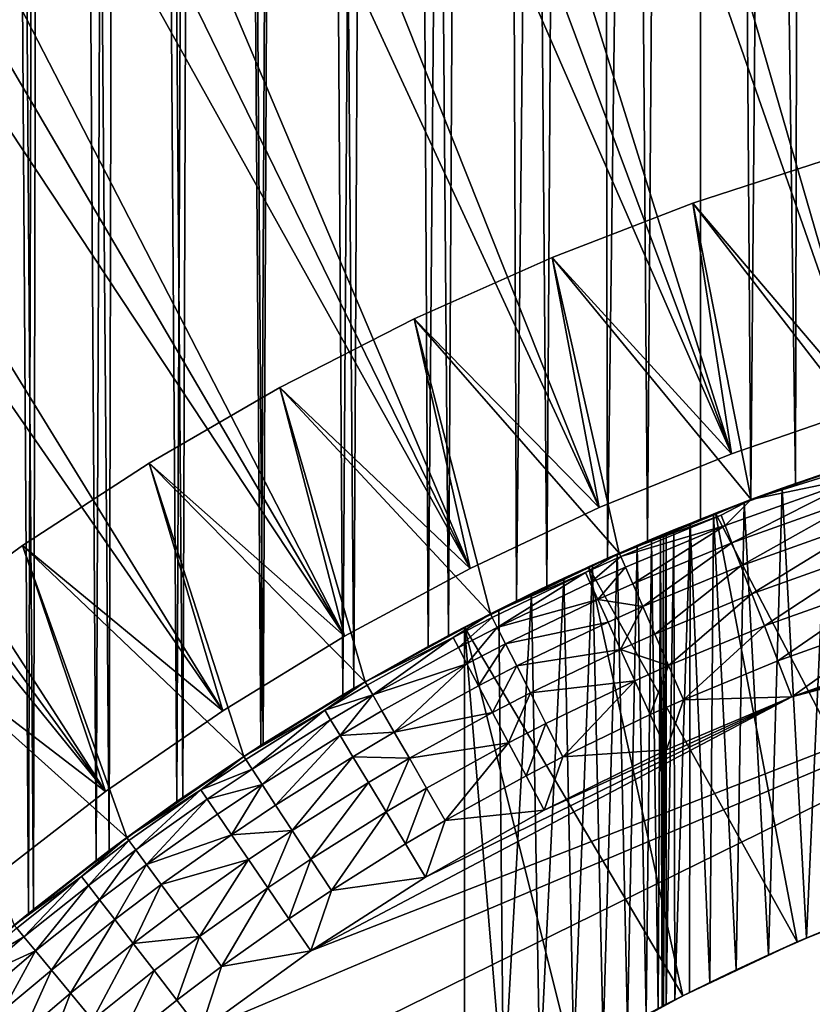
# Model space of a CAD drawing. Extents: x -44 to 64, y -3 to 903.
# Drawn here: x -8 to -4, y 863 to 868 of the extents above; entities that cross this region are included whole.
import ezdxf

# ---------------------------------------------------------------- set-up
doc = ezdxf.new("R2010")
doc.units = 0
doc.header["$MEASUREMENT"] = 0

msp = doc.modelspace()

# ---------------------------------------------------------------- linework, layer by layer
for points in [[(-8.443279, 901, 5.358268), (-8.512446, 862.825378, 5.24769), (-8.167538, 863.113892, 5.769864)], [(-8.443279, 901, -5.358268), (-8.192919, 863.093384, -5.733767), (-8.504864, 862.83197, -5.25997)], [(-8.09017, 901, 5.877852), (-8.443279, 901, 5.358268), (-8.167538, 863.113892, 5.769864)], [(-8.443279, 901, -5.358268), (-8.09017, 901, -5.877852), (-8.192919, 863.093384, -5.733767)], [(-8.09017, 901, -5.877852), (-7.853492, 863.35968, -6.190529), (-8.192919, 863.093384, -5.733767)], [(-8.09017, 901, 5.877852), (-8.167538, 863.113892, 5.769864), (-7.787151, 863.409607, 6.273776)], [(-7.705132, 901, 6.37424), (-8.09017, 901, 5.877852), (-7.787151, 863.409607, 6.273776)], [(-8.09017, 901, -5.877852), (-7.705132, 901, -6.37424), (-7.853492, 863.35968, -6.190529)], [(-7.705132, 901, -6.37424), (-7.446853, 863.655701, -6.674157), (-7.853492, 863.35968, -6.190529)], [(-7.705132, 901, 6.37424), (-7.787151, 863.409607, 6.273776), (-7.41744, 863.676208, 6.706831)], [(-7.289686, 901, 6.845471), (-7.705132, 901, 6.37424), (-7.41744, 863.676208, 6.706831)], [(-7.705132, 901, -6.37424), (-7.289686, 901, -6.845471), (-7.446853, 863.655701, -6.674157)], [(-7.289686, 901, -6.845471), (-7.013371, 863.945923, -7.128298), (-7.446853, 863.655701, -6.674157)], [(-7.289686, 901, 6.845471), (-7.41744, 863.676208, 6.706831), (-7.025083, 863.938354, 7.116755)], [(-6.845471, 901, 7.289686), (-7.289686, 901, 6.845471), (-7.025083, 863.938354, 7.116755)], [(-7.289686, 901, -6.845471), (-6.845471, 901, -7.289686), (-7.013371, 863.945923, -7.128298)], [(-6.845471, 901, 7.289686), (-7.025083, 863.938354, 7.116755), (-6.612556, 864.192566, 7.501606)], [(-6.845471, 901, -7.289686), (-6.556831, 864.225342, -7.550362), (-7.013371, 863.945923, -7.128298)], [(-6.37424, 901, 7.705132), (-6.845471, 901, 7.289686), (-6.612556, 864.192566, 7.501606)], [(-6.845471, 901, -7.289686), (-6.37424, 901, -7.705132), (-6.556831, 864.225342, -7.550362)], [(-6.37424, 901, 7.705132), (-6.612556, 864.192566, 7.501606), (-6.18277, 864.435608, 7.859603)], [(-6.37424, 901, -7.705132), (-6.080347, 864.490417, -7.939105), (-6.556831, 864.225342, -7.550362)], [(-5.877852, 901, 8.09017), (-6.37424, 901, 7.705132), (-6.18277, 864.435608, 7.859603)], [(-6.37424, 901, -7.705132), (-5.877852, 901, -8.09017), (-6.080347, 864.490417, -7.939105)], [(-5.877852, 901, 8.09017), (-6.18277, 864.435608, 7.859603), (-5.738144, 864.665039, 8.189854)], [(-5.877852, 901, -8.09017), (-5.586949, 864.73822, -8.293733), (-6.080347, 864.490417, -7.939105)], [(-5.358268, 901, 8.443279), (-5.877852, 901, 8.09017), (-5.738144, 864.665039, 8.189854)], [(-5.877852, 901, -8.09017), (-5.358268, 901, -8.443279), (-5.586949, 864.73822, -8.293733)], [(-5.358268, 901, 8.443279), (-5.738144, 864.665039, 8.189854), (-5.280846, 864.879089, 8.491918)], [(-5.358268, 901, -8.443279), (-5.079297, 864.966675, -8.613985), (-5.586949, 864.73822, -8.293733)], [(-4.817537, 901, 8.763067), (-5.358268, 901, 8.443279), (-5.280846, 864.879089, 8.491918)], [(-5.358268, 901, -8.443279), (-4.817537, 901, -8.763067), (-5.079297, 864.966675, -8.613985)], [(-4.817537, 901, 8.763067), (-5.280846, 864.879089, 8.491918), (-4.812851, 865.076294, 8.765641)], [(-4.817537, 901, -8.763067), (-4.559651, 865.174133, -8.899977), (-5.079297, 864.966675, -8.613985)], [(-4.817537, 901, 8.763067), (-4.812851, 865.076294, 8.765641), (-4.335861, 865.255615, 9.011122)], [(-4.257793, 901, 9.04827), (-4.817537, 901, 8.763067), (-4.335861, 865.255615, 9.011122)], [(-4.817537, 901, -8.763067), (-4.257793, 901, -9.04827), (-4.559651, 865.174133, -8.899977)], [(-4.257793, 901, -9.04827), (-4.02995, 865.359619, -9.152021), (-4.559651, 865.174133, -8.899977)], [(-4.257793, 901, 9.04827), (-4.335861, 865.255615, 9.011122), (-3.851419, 865.416382, 9.228574)], [(-3.681246, 901, 9.297765), (-4.257793, 901, 9.04827), (-3.851419, 865.416382, 9.228574)], [(-4.257793, 901, -9.04827), (-3.681246, 901, -9.297765), (-4.02995, 865.359619, -9.152021)], [(-1.882323, 866.115601, -68.199997), (-4.244723, 887.741638, -68.199997), (-5.415671, 887.578491, -68.199997)], [(-2.589627, 865.994446, -68.199997), (-5.415671, 887.578491, -68.199997), (-6.580439, 887.375854, -68.199997)], [(-2.589627, 865.994446, -68.199997), (-1.882323, 866.115601, -68.199997), (-5.415671, 887.578491, -68.199997)], [(-2.589627, 865.994446, -68.199997), (-6.580439, 887.375854, -68.199997), (-7.737699, 887.133972, -68.199997)], [(-3.289336, 865.835205, -68.199997), (-7.737699, 887.133972, -68.199997), (-8.88613, 886.853149, -68.199997)], [(-3.289336, 865.835205, -68.199997), (-2.589627, 865.994446, -68.199997), (-7.737699, 887.133972, -68.199997)], [(-3.289336, 865.835205, -68.199997), (-8.88613, 886.853149, -68.199997), (-10.024423, 886.533752, -68.199997)], [(-3.979396, 865.638306, -68.199997), (-10.024423, 886.533752, -68.199997), (-11.151276, 886.176025, -68.199997)], [(-3.979396, 865.638306, -68.199997), (-3.289336, 865.835205, -68.199997), (-10.024423, 886.533752, -68.199997)], [(-4.657784, 865.404358, -68.199997), (-11.151276, 886.176025, -68.199997), (-12.265407, 885.780457, -68.199997)], [(-4.657784, 865.404358, -68.199997), (-3.979396, 865.638306, -68.199997), (-11.151276, 886.176025, -68.199997)], [(-4.657784, 865.404358, -68.199997), (-12.265407, 885.780457, -68.199997), (-13.365541, 885.347534, -68.199997)], [(-13.365541, 885.347534, -72.199997), (-12.265407, 885.780457, -72.199997), (34.808388, 856.657349, -72.199997)], [(-12.265407, 885.780457, -72.199997), (18.41428, 882.764343, -72.199997), (34.808388, 856.657349, -72.199997)], [(-15.518823, 884.371399, -72.199997), (-13.365541, 885.347534, -72.199997), (34.808388, 856.657349, -72.199997)], [(-5.322511, 865.133972, -68.199997), (-13.365541, 885.347534, -68.199997), (-14.450426, 884.877686, -68.199997)], [(-5.322511, 865.133972, -68.199997), (-4.657784, 865.404358, -68.199997), (-13.365541, 885.347534, -68.199997)], [(-5.971625, 864.828003, -68.199997), (-14.450426, 884.877686, -68.199997), (-15.518823, 884.371399, -68.199997)], [(-5.971625, 864.828003, -68.199997), (-5.322511, 865.133972, -68.199997), (-14.450426, 884.877686, -68.199997)], [(-34.832077, 856.424377, -72.199997), (-15.518823, 884.371399, -72.199997), (34.808388, 856.657349, -72.199997)], [(-5.971625, 864.828003, -68.199997), (-15.518823, 884.371399, -68.199997), (-16.569511, 883.829407, -68.199997)], [(-6.603224, 864.487366, -68.199997), (-16.569511, 883.829407, -68.199997), (-17.601295, 883.252197, -68.199997)], [(-6.603224, 864.487366, -68.199997), (-5.971625, 864.828003, -68.199997), (-16.569511, 883.829407, -68.199997)], [(-6.603224, 864.487366, -68.199997), (-17.601295, 883.252197, -68.199997), (-18.612995, 882.640442, -68.199997)], [(-19.603456, 881.994934, -68.199997), (-7.215454, 864.113037, -68.199997), (-18.612995, 882.640442, -68.199997)], [(-7.215454, 864.113037, -68.199997), (-6.603224, 864.487366, -68.199997), (-18.612995, 882.640442, -68.199997)], [(-20.57155, 881.316284, -68.199997), (-7.80652, 863.706116, -68.199997), (-19.603456, 881.994934, -68.199997)], [(-7.80652, 863.706116, -68.199997), (-7.215454, 864.113037, -68.199997), (-19.603456, 881.994934, -68.199997)], [(-21.516172, 880.605347, -68.199997), (-7.80652, 863.706116, -68.199997), (-20.57155, 881.316284, -68.199997)], [(-21.516172, 880.605347, -68.199997), (-8.374688, 863.267761, -68.199997), (-7.80652, 863.706116, -68.199997)], [(-4.85129, 866.664368, -70.199997), (-3.880692, 865.407288, -70.199997), (-4.129504, 866.899536, -70.199997)], [(-4.85129, 866.664368, -70.199997), (-4.129504, 866.899536, -69.199997), (-4.85129, 866.664368, -69.199997)], [(-4.129504, 866.899536, -70.199997), (-4.129504, 866.899536, -69.199997), (-4.85129, 866.664368, -70.199997)], [(-4.85129, 866.664368, -69.199997), (-4.129504, 866.899536, -69.199997), (-3.979396, 865.638306, -69.199997)], [(-5.55978, 866.391724, -70.199997), (-4.558288, 865.174622, -70.199997), (-4.85129, 866.664368, -70.199997)], [(-4.85129, 866.664368, -70.199997), (-5.55978, 866.391724, -69.199997), (-5.55978, 866.391724, -70.199997)], [(-4.85129, 866.664368, -70.199997), (-4.85129, 866.664368, -69.199997), (-5.55978, 866.391724, -69.199997)], [(-5.55978, 866.391724, -69.199997), (-4.85129, 866.664368, -69.199997), (-4.657784, 865.404358, -69.199997)], [(-4.85129, 866.664368, -70.199997), (-4.558288, 865.174622, -70.199997), (-3.880692, 865.407288, -70.199997)], [(-4.657784, 865.404358, -69.199997), (-4.85129, 866.664368, -69.199997), (-3.979396, 865.638306, -69.199997)], [(-6.25303, 866.082397, -70.199997), (-5.222041, 864.905029, -70.199997), (-5.55978, 866.391724, -70.199997)], [(-5.55978, 866.391724, -70.199997), (-6.25303, 866.082397, -69.199997), (-6.25303, 866.082397, -70.199997)], [(-5.55978, 866.391724, -70.199997), (-5.55978, 866.391724, -69.199997), (-6.25303, 866.082397, -69.199997)], [(-6.25303, 866.082397, -69.199997), (-5.55978, 866.391724, -69.199997), (-5.322511, 865.133972, -69.199997)], [(-5.55978, 866.391724, -70.199997), (-5.222041, 864.905029, -70.199997), (-4.558288, 865.174622, -70.199997)], [(-5.322511, 865.133972, -69.199997), (-5.55978, 866.391724, -69.199997), (-4.657784, 865.404358, -69.199997)], [(-6.929141, 865.737244, -70.199997), (-5.869934, 864.599304, -70.199997), (-6.25303, 866.082397, -70.199997)], [(-6.25303, 866.082397, -70.199997), (-6.929141, 865.737244, -69.199997), (-6.929141, 865.737244, -70.199997)], [(-6.25303, 866.082397, -70.199997), (-6.25303, 866.082397, -69.199997), (-6.929141, 865.737244, -69.199997)], [(-6.929141, 865.737244, -69.199997), (-6.25303, 866.082397, -69.199997), (-5.971625, 864.828003, -69.199997)], [(-6.25303, 866.082397, -70.199997), (-5.869934, 864.599304, -70.199997), (-5.222041, 864.905029, -70.199997)], [(-5.971625, 864.828003, -69.199997), (-6.25303, 866.082397, -69.199997), (-5.322511, 865.133972, -69.199997)], [(-7.58626, 865.357117, -70.199997), (-6.5, 864.258301, -70.199997), (-6.929141, 865.737244, -70.199997)], [(-7.58626, 865.357117, -70.199997), (-6.929141, 865.737244, -69.199997), (-7.58626, 865.357117, -69.199997)], [(-6.929141, 865.737244, -70.199997), (-6.929141, 865.737244, -69.199997), (-7.58626, 865.357117, -70.199997)], [(-7.58626, 865.357117, -69.199997), (-6.929141, 865.737244, -69.199997), (-6.603224, 864.487366, -69.199997)], [(-6.929141, 865.737244, -70.199997), (-6.5, 864.258301, -70.199997), (-5.869934, 864.599304, -70.199997)], [(-6.603224, 864.487366, -69.199997), (-6.929141, 865.737244, -69.199997), (-5.971625, 864.828003, -69.199997)], [(-3.979396, 865.638306, -69.199997), (-4.657784, 865.404358, -68.199997), (-4.657784, 865.404358, -69.199997)], [(-3.979396, 865.638306, -69.199997), (-3.979396, 865.638306, -68.199997), (-4.657784, 865.404358, -68.199997)], [(-4.657784, 865.404358, -69.199997), (-5.322511, 865.133972, -68.199997), (-5.322511, 865.133972, -69.199997)], [(-4.657784, 865.404358, -69.199997), (-4.657784, 865.404358, -68.199997), (-5.322511, 865.133972, -68.199997)], [(-3.880692, 865.407288, 12), (-4.335861, 865.255615, 9.011122), (-4.558288, 865.174622, 12)], [(-3.880692, 865.407288, -70.199997), (-4.558288, 865.174622, -70.199997), (-4.087133, 865.34082, -60)], [(-4.011283, 865.345459, 12.19509), (-3.880692, 865.407288, 12), (-4.558288, 865.174622, 12)], [(-3.851419, 865.416382, 9.228574), (-4.335861, 865.255615, 9.011122), (-3.880692, 865.407288, 12)], [(-8.222586, 864.943176, -70.199997), (-7.110326, 863.883179, -70.199997), (-7.58626, 865.357117, -70.199997)], [(-7.58626, 865.357117, -70.199997), (-8.222586, 864.943176, -69.199997), (-8.222586, 864.943176, -70.199997)], [(-7.58626, 865.357117, -70.199997), (-7.58626, 865.357117, -69.199997), (-8.222586, 864.943176, -69.199997)], [(-8.222586, 864.943176, -69.199997), (-7.58626, 865.357117, -69.199997), (-7.215454, 864.113037, -69.199997)], [(-7.58626, 865.357117, -70.199997), (-7.110326, 863.883179, -70.199997), (-6.5, 864.258301, -70.199997)], [(-7.215454, 864.113037, -69.199997), (-7.58626, 865.357117, -69.199997), (-6.603224, 864.487366, -69.199997)], [(-4.738821, 865.10553, -60), (-4.087133, 865.34082, -60), (-4.558288, 865.174622, -70.199997)], [(-3.73647, 863.18634, -60), (-4.087133, 865.34082, -60), (-4.738821, 865.10553, -60)], [(-4.402295, 865.231934, -47.629387), (-4.559651, 865.174133, -8.899977), (-4.02995, 865.359619, -9.152021)], [(-4.011283, 865.345459, 12.19509), (-4.558288, 865.174622, 12), (-3.993698, 865.291321, 12.382684)], [(-4.175352, 865.311218, -47.249283), (-4.402295, 865.231934, -47.629387), (-4.02995, 865.359619, -9.152021)], [(-3.993698, 865.291321, 12.382684), (-4.558288, 865.174622, 12), (-4.688883, 865.043274, 12.382684)], [(-3.993698, 865.291321, 12.382684), (-4.688883, 865.043274, 12.382684), (-4.655356, 864.957214, 12.555571)], [(-3.993698, 865.291321, 12.382684), (-4.655356, 864.957214, 12.555571), (-3.965142, 865.20343, 12.555571)], [(-4.175352, 865.311218, -47.249283), (-4.280378, 862.969971, -47.415749), (-4.402295, 865.231934, -47.629387)], [(-4.175352, 865.311218, -47.249283), (-4.05982, 863.061829, -47.081463), (-4.280378, 862.969971, -47.415749)], [(-4.335861, 865.255615, 9.011122), (-4.812851, 865.076294, 8.765641), (-4.558288, 865.174622, 12)], [(-4.402295, 865.231934, -47.629387), (-4.593535, 865.161377, -48.025303), (-4.559651, 865.174133, -8.899977)], [(-4.402295, 865.231934, -47.629387), (-4.472322, 862.885376, -47.764301), (-4.593535, 865.161377, -48.025303)], [(-4.402295, 865.231934, -47.629387), (-4.280378, 862.969971, -47.415749), (-4.472322, 862.885376, -47.764301)], [(-5.377047, 864.835876, -60), (-4.738821, 865.10553, -60), (-4.558288, 865.174622, -70.199997)], [(-5.377047, 864.835876, -60), (-4.558288, 865.174622, -70.199997), (-5.222041, 864.905029, -70.199997)], [(-4.558288, 865.174622, 12), (-4.812851, 865.076294, 8.765641), (-5.222041, 864.905029, 12)], [(-4.709529, 865.096313, 12.19509), (-4.558288, 865.174622, 12), (-5.222041, 864.905029, 12)], [(-4.866131, 865.054932, -48.85075), (-5.079297, 864.966675, -8.613985), (-4.559651, 865.174133, -8.899977)], [(-4.748262, 865.101807, -48.433472), (-4.866131, 865.054932, -48.85075), (-4.559651, 865.174133, -8.899977)], [(-4.593535, 865.161377, -48.025303), (-4.748262, 865.101807, -48.433472), (-4.559651, 865.174133, -8.899977)], [(-4.709529, 865.096313, 12.19509), (-4.688883, 865.043274, 12.382684), (-4.558288, 865.174622, 12)], [(-3.965142, 865.20343, 12.555571), (-4.655356, 864.957214, 12.555571), (-4.610236, 864.841309, 12.707107)], [(-3.965142, 865.20343, 12.555571), (-4.610236, 864.841309, 12.707107), (-3.926712, 865.085205, 12.707107)], [(-5.322511, 865.133972, -69.199997), (-5.971625, 864.828003, -68.199997), (-5.971625, 864.828003, -69.199997)], [(-5.322511, 865.133972, -69.199997), (-5.322511, 865.133972, -68.199997), (-5.971625, 864.828003, -68.199997)], [(-4.593535, 865.161377, -48.025303), (-4.634735, 862.810303, -48.124039), (-4.748262, 865.101807, -48.433472)], [(-4.593535, 865.161377, -48.025303), (-4.472322, 862.885376, -47.764301), (-4.634735, 862.810303, -48.124039)], [(-4.326589, 862.950012, -60), (-4.738821, 865.10553, -60), (-5.377047, 864.835876, -60)], [(-4.812851, 865.076294, 8.765641), (-5.280846, 864.879089, 8.491918), (-5.222041, 864.905029, 12)], [(-4.709529, 865.096313, 12.19509), (-5.222041, 864.905029, 12), (-5.214322, 864.887451, 12.19509)], [(-4.709529, 865.096313, 12.19509), (-5.214322, 864.887451, 12.19509), (-4.688883, 865.043274, 12.382684)], [(-4.748262, 865.101807, -48.433472), (-4.767043, 862.746704, -48.491589), (-4.866131, 865.054932, -48.85075)], [(-4.748262, 865.101807, -48.433472), (-4.634735, 862.810303, -48.124039), (-4.767043, 862.746704, -48.491589)], [(-4.326589, 862.950012, -60), (-3.73647, 863.18634, -60), (-4.738821, 865.10553, -60)], [(-3.926712, 865.085205, 12.707107), (-4.610236, 864.841309, 12.707107), (-4.555258, 864.700073, 12.83147)], [(-3.926712, 865.085205, 12.707107), (-4.555258, 864.700073, 12.83147), (-3.879884, 864.94104, 12.83147)], [(-4.688883, 865.043274, 12.382684), (-5.214322, 864.887451, 12.19509), (-5.191463, 864.835327, 12.382684)], [(-4.688883, 865.043274, 12.382684), (-5.191463, 864.835327, 12.382684), (-5.154343, 864.750732, 12.555571)], [(-4.688883, 865.043274, 12.382684), (-5.154343, 864.750732, 12.555571), (-4.655356, 864.957214, 12.555571)], [(-4.866131, 865.054932, -48.85075), (-4.947066, 865.021912, -49.274368), (-5.079297, 864.966675, -8.613985)], [(-4.866131, 865.054932, -48.85075), (-4.942092, 862.659119, -49.241234), (-4.947066, 865.021912, -49.274368)], [(-4.866131, 865.054932, -48.85075), (-4.869373, 862.695984, -48.864571), (-4.942092, 862.659119, -49.241234)], [(-4.866131, 865.054932, -48.85075), (-4.767043, 862.746704, -48.491589), (-4.869373, 862.695984, -48.864571)], [(-5, 865, -50), (-5.232459, 864.900452, -59.640999), (-5.079297, 864.966675, -8.613985)], [(-5, 865, -50), (-5.132622, 864.943848, -59.49765), (-5.232459, 864.900452, -59.640999)], [(-5.059508, 864.975037, -59.339817), (-5.132622, 864.943848, -59.49765), (-5, 865, -50)], [(-5.087365, 862.583374, -59.408775), (-5.132622, 864.943848, -59.49765), (-5.059508, 864.975037, -59.339817)], [(-5.027061, 862.615173, -59.231064), (-5.087365, 862.583374, -59.408775), (-5.059508, 864.975037, -59.339817)], [(-4.947066, 865.021912, -49.274368), (-4.98679, 865.005493, -49.636787), (-5.079297, 864.966675, -8.613985)], [(-4.98679, 865.005493, -49.636787), (-5, 865, -50), (-5.079297, 864.966675, -8.613985)], [(-5.014929, 864.993774, -59.172146), (-5.059508, 864.975037, -59.339817), (-5, 865, -50)], [(-5.027061, 862.615173, -59.231064), (-5.059508, 864.975037, -59.339817), (-5.014929, 864.993774, -59.172146)], [(-5.006769, 862.625732, -59.116158), (-5.027061, 862.615173, -59.231064), (-5.014929, 864.993774, -59.172146)], [(-5, 865, -59), (-5.014929, 864.993774, -59.172146), (-5, 865, -50)], [(-5.006769, 862.625732, -59.116158), (-5.014929, 864.993774, -59.172146), (-5, 865, -59)], [(-5, 862.629272, -59), (-5.006769, 862.625732, -59.116158), (-5, 865, -59)], [(-4.98679, 865.005493, -49.636787), (-5, 862.629272, -50), (-5, 865, -50)], [(-4.98679, 865.005493, -49.636787), (-4.985579, 862.636719, -49.620518), (-5, 862.629272, -50)], [(-5, 865, -50), (-5, 862.629272, -59), (-5, 865, -59)], [(-5, 865, -50), (-5, 862.629272, -50), (-5, 862.629272, -59)], [(-4.947066, 865.021912, -49.274368), (-4.985579, 862.636719, -49.620518), (-4.98679, 865.005493, -49.636787)], [(-4.947066, 865.021912, -49.274368), (-4.942092, 862.659119, -49.241234), (-4.985579, 862.636719, -49.620518)], [(-8.836373, 864.49646, -70.199997), (-7.699058, 863.474976, -70.199997), (-8.222586, 864.943176, -70.199997)], [(-8.836373, 864.49646, -70.199997), (-8.222586, 864.943176, -69.199997), (-8.836373, 864.49646, -69.199997)], [(-8.222586, 864.943176, -70.199997), (-8.222586, 864.943176, -69.199997), (-8.836373, 864.49646, -70.199997)], [(-8.836373, 864.49646, -69.199997), (-8.222586, 864.943176, -69.199997), (-7.80652, 863.706116, -69.199997)], [(-8.222586, 864.943176, -70.199997), (-7.699058, 863.474976, -70.199997), (-7.110326, 863.883179, -70.199997)], [(-7.80652, 863.706116, -69.199997), (-8.222586, 864.943176, -69.199997), (-7.215454, 864.113037, -69.199997)], [(-5.356452, 864.845215, -59.765404), (-5.586949, 864.73822, -8.293733), (-5.079297, 864.966675, -8.613985)], [(-5.232459, 864.900452, -59.640999), (-5.356452, 864.845215, -59.765404), (-5.079297, 864.966675, -8.613985)], [(-5.180035, 862.53363, -59.572414), (-5.232459, 864.900452, -59.640999), (-5.132622, 864.943848, -59.49765)], [(-5.087365, 862.583374, -59.408775), (-5.180035, 862.53363, -59.572414), (-5.132622, 864.943848, -59.49765)], [(-4.655356, 864.957214, 12.555571), (-5.154343, 864.750732, 12.555571), (-5.104387, 864.636841, 12.707107)], [(-4.655356, 864.957214, 12.555571), (-5.104387, 864.636841, 12.707107), (-4.610236, 864.841309, 12.707107)], [(-3.879884, 864.94104, 12.83147), (-4.555258, 864.700073, 12.83147), (-4.492533, 864.539001, 12.92388)], [(-3.879884, 864.94104, 12.83147), (-4.492533, 864.539001, 12.92388), (-3.82646, 864.776611, 12.92388)], [(-8.363251, 861.605591, 13), (-1.707778, 864.877869, 13), (-7.327775, 862.502808, 13)], [(-8.363251, 861.605591, 13), (8.363251, 861.605591, 13), (-1.707778, 864.877869, 13)], [(-7.327775, 862.502808, 13), (-1.707778, 864.877869, 13), (-6.773319, 862.90564, 13)], [(-6.773319, 862.90564, 13), (-1.707778, 864.877869, 13), (-4.353693, 864.182373, 13)], [(-6, 864.532593, -60), (-5.377047, 864.835876, -60), (-5.222041, 864.905029, -70.199997)], [(-6, 864.532593, -60), (-5.222041, 864.905029, -70.199997), (-5.869934, 864.599304, -70.199997)], [(-5.222041, 864.905029, 12), (-5.738144, 864.665039, 8.189854), (-5.869934, 864.599304, 12)], [(-5.392413, 864.807739, 12.19509), (-5.222041, 864.905029, 12), (-5.869934, 864.599304, 12)], [(-5.222041, 864.905029, 12), (-5.280846, 864.879089, 8.491918), (-5.738144, 864.665039, 8.189854)], [(-5.214322, 864.887451, 12.19509), (-5.222041, 864.905029, 12), (-5.392413, 864.807739, 12.19509)], [(-5.214322, 864.887451, 12.19509), (-5.392413, 864.807739, 12.19509), (-5.368773, 864.755981, 12.382684)], [(-5.214322, 864.887451, 12.19509), (-5.368773, 864.755981, 12.382684), (-5.191463, 864.835327, 12.382684)], [(-5.302363, 862.466125, -59.716454), (-5.356452, 864.845215, -59.765404), (-5.232459, 864.900452, -59.640999)], [(-5.180035, 862.53363, -59.572414), (-5.302363, 862.466125, -59.716454), (-5.232459, 864.900452, -59.640999)], [(-4.353693, 864.182373, 13), (-1.707778, 864.877869, 13), (-2.383085, 864.760986, 13)], [(-5.971625, 864.828003, -69.199997), (-6.603224, 864.487366, -68.199997), (-6.603224, 864.487366, -69.199997)], [(-5.971625, 864.828003, -69.199997), (-5.971625, 864.828003, -68.199997), (-6.603224, 864.487366, -68.199997)], [(-4.901856, 862.679565, -60), (-5.377047, 864.835876, -60), (-6, 864.532593, -60)], [(-5.356452, 864.845215, -59.765404), (-5.501296, 864.778625, -59.866772), (-5.586949, 864.73822, -8.293733)], [(-5.450839, 862.381409, -59.835716), (-5.501296, 864.778625, -59.866772), (-5.356452, 864.845215, -59.765404)], [(-5.302363, 862.466125, -59.716454), (-5.450839, 862.381409, -59.835716), (-5.356452, 864.845215, -59.765404)], [(-4.901856, 862.679565, -60), (-4.326589, 862.950012, -60), (-5.377047, 864.835876, -60)], [(-5.191463, 864.835327, 12.382684), (-5.368773, 864.755981, 12.382684), (-5.330385, 864.671936, 12.555571)], [(-5.191463, 864.835327, 12.382684), (-5.330385, 864.671936, 12.555571), (-5.154343, 864.750732, 12.555571)], [(-4.610236, 864.841309, 12.707107), (-5.104387, 864.636841, 12.707107), (-5.043515, 864.498047, 12.83147)], [(-4.610236, 864.841309, 12.707107), (-5.043515, 864.498047, 12.83147), (-4.555258, 864.700073, 12.83147)], [(-5.392413, 864.807739, 12.19509), (-5.869934, 864.599304, 12), (-5.861258, 864.582153, 12.19509)], [(-5.392413, 864.807739, 12.19509), (-5.861258, 864.582153, 12.19509), (-5.835563, 864.531372, 12.382684)], [(-5.392413, 864.807739, 12.19509), (-5.835563, 864.531372, 12.382684), (-5.368773, 864.755981, 12.382684)], [(-5.501296, 864.778625, -59.866772), (-5.662783, 864.701843, -59.941425), (-5.586949, 864.73822, -8.293733)], [(-5.620788, 862.280579, -59.925308), (-5.662783, 864.701843, -59.941425), (-5.501296, 864.778625, -59.866772)], [(-5.450839, 862.381409, -59.835716), (-5.620788, 862.280579, -59.925308), (-5.501296, 864.778625, -59.866772)], [(-3.82646, 864.776611, 12.92388), (-4.492533, 864.539001, 12.92388), (-4.424473, 864.364136, 12.980785)], [(-3.82646, 864.776611, 12.92388), (-4.424473, 864.364136, 12.980785), (-3.76849, 864.598206, 12.980785)], [(-5.827627, 864.620605, -59.985031), (-6.080347, 864.490417, -7.939105), (-5.586949, 864.73822, -8.293733)], [(-5.368773, 864.755981, 12.382684), (-5.835563, 864.531372, 12.382684), (-5.330385, 864.671936, 12.555571)], [(-5.662783, 864.701843, -59.941425), (-5.827627, 864.620605, -59.985031), (-5.586949, 864.73822, -8.293733)], [(-5.154343, 864.750732, 12.555571), (-5.330385, 864.671936, 12.555571), (-5.104387, 864.636841, 12.707107)], [(-4.353693, 864.182373, 13), (-2.383085, 864.760986, 13), (-3.05062, 864.605774, 13)], [(-5.804319, 862.166931, -59.980667), (-5.827627, 864.620605, -59.985031), (-5.662783, 864.701843, -59.941425)], [(-5.620788, 862.280579, -59.925308), (-5.804319, 862.166931, -59.980667), (-5.662783, 864.701843, -59.941425)], [(-4.555258, 864.700073, 12.83147), (-5.043515, 864.498047, 12.83147), (-4.974067, 864.339722, 12.92388)], [(-4.555258, 864.700073, 12.83147), (-4.974067, 864.339722, 12.92388), (-4.492533, 864.539001, 12.92388)], [(-5.738144, 864.665039, 8.189854), (-6.18277, 864.435608, 7.859603), (-5.869934, 864.599304, 12)], [(-5.330385, 864.671936, 12.555571), (-5.835563, 864.531372, 12.382684), (-5.793837, 864.448914, 12.555571)], [(-5.330385, 864.671936, 12.555571), (-5.793837, 864.448914, 12.555571), (-5.278723, 864.558777, 12.707107)], [(-5.330385, 864.671936, 12.555571), (-5.278723, 864.558777, 12.707107), (-5.104387, 864.636841, 12.707107)], [(-5.104387, 864.636841, 12.707107), (-5.278723, 864.558777, 12.707107), (-5.215772, 864.420959, 12.83147)], [(-5.104387, 864.636841, 12.707107), (-5.215772, 864.420959, 12.83147), (-5.043515, 864.498047, 12.83147)], [(-5.869934, 864.599304, 12), (-6.18277, 864.435608, 7.859603), (-6.5, 864.258301, 12)], [(-5.869934, 864.599304, -70.199997), (-6.5, 864.258301, -70.199997), (-6, 864.532593, -60)], [(-6.057708, 864.480652, 12.19509), (-5.869934, 864.599304, 12), (-6.5, 864.258301, 12)], [(-5.827627, 864.620605, -59.985031), (-6, 864.532593, -60), (-6.080347, 864.490417, -7.939105)], [(-5.861258, 864.582153, 12.19509), (-5.869934, 864.599304, 12), (-6.057708, 864.480652, 12.19509)], [(-5.861258, 864.582153, 12.19509), (-6.057708, 864.480652, 12.19509), (-6.031152, 864.430298, 12.382684)], [(-5.861258, 864.582153, 12.19509), (-6.031152, 864.430298, 12.382684), (-5.835563, 864.531372, 12.382684)], [(-5.804319, 862.166931, -59.980667), (-6, 864.532593, -60), (-5.827627, 864.620605, -59.985031)], [(-3.76849, 864.598206, 12.980785), (-4.424473, 864.364136, 12.980785), (-4.353693, 864.182373, 13)], [(-4.353693, 864.182373, 13), (-3.05062, 864.605774, 13), (-3.708204, 864.412659, 13)], [(-3.76849, 864.598206, 12.980785), (-4.353693, 864.182373, 13), (-3.708204, 864.412659, 13)], [(-6, 864.532593, -60), (-6.5, 864.258301, -70.199997), (-6.080347, 864.490417, -7.939105)], [(-5.835563, 864.531372, 12.382684), (-6.031152, 864.430298, 12.382684), (-5.988028, 864.348572, 12.555571)], [(-5.460299, 862.375916, -60), (-4.901856, 862.679565, -60), (-6, 864.532593, -60)], [(-6, 862.040039, -60), (-5.460299, 862.375916, -60), (-6, 864.532593, -60)], [(-5.804319, 862.166931, -59.980667), (-6, 862.040039, -60), (-6, 864.532593, -60)], [(-5.835563, 864.531372, 12.382684), (-5.988028, 864.348572, 12.555571), (-5.793837, 864.448914, 12.555571)], [(-5.278723, 864.558777, 12.707107), (-5.793837, 864.448914, 12.555571), (-5.737683, 864.337952, 12.707107)], [(-5.278723, 864.558777, 12.707107), (-5.737683, 864.337952, 12.707107), (-5.215772, 864.420959, 12.83147)], [(-4.492533, 864.539001, 12.92388), (-4.974067, 864.339722, 12.92388), (-4.898712, 864.167969, 12.980785)], [(-4.492533, 864.539001, 12.92388), (-4.898712, 864.167969, 12.980785), (-4.424473, 864.364136, 12.980785)], [(-8.836373, 864.49646, -70.199997), (-8.264409, 863.034912, -70.199997), (-7.699058, 863.474976, -70.199997)], [(-8.374688, 863.267761, -69.199997), (-8.836373, 864.49646, -69.199997), (-7.80652, 863.706116, -69.199997)], [(-6.603224, 864.487366, -69.199997), (-6.603224, 864.487366, -68.199997), (-7.215454, 864.113037, -68.199997)], [(-6.603224, 864.487366, -69.199997), (-7.215454, 864.113037, -68.199997), (-7.215454, 864.113037, -69.199997)], [(-6.5, 864.258301, -70.199997), (-6.556831, 864.225342, -7.550362), (-6.080347, 864.490417, -7.939105)], [(-6.057708, 864.480652, 12.19509), (-6.5, 864.258301, 12), (-6.490393, 864.241699, 12.19509)], [(-6.057708, 864.480652, 12.19509), (-6.490393, 864.241699, 12.19509), (-6.46194, 864.192383, 12.382684)], [(-6.057708, 864.480652, 12.19509), (-6.46194, 864.192383, 12.382684), (-6.031152, 864.430298, 12.382684)], [(-5.043515, 864.498047, 12.83147), (-5.215772, 864.420959, 12.83147), (-4.974067, 864.339722, 12.92388)], [(-6.18277, 864.435608, 7.859603), (-6.612556, 864.192566, 7.501606), (-6.5, 864.258301, 12)], [(-6.031152, 864.430298, 12.382684), (-6.46194, 864.192383, 12.382684), (-5.988028, 864.348572, 12.555571)], [(-5.793837, 864.448914, 12.555571), (-5.988028, 864.348572, 12.555571), (-5.929992, 864.238586, 12.707107)], [(-5.793837, 864.448914, 12.555571), (-5.929992, 864.238586, 12.707107), (-5.737683, 864.337952, 12.707107)], [(-5.215772, 864.420959, 12.83147), (-5.737683, 864.337952, 12.707107), (-5.669259, 864.202759, 12.83147)], [(-5.215772, 864.420959, 12.83147), (-5.669259, 864.202759, 12.83147), (-5.143952, 864.263672, 12.92388)], [(-5.215772, 864.420959, 12.83147), (-5.143952, 864.263672, 12.92388), (-4.974067, 864.339722, 12.92388)], [(-5.988028, 864.348572, 12.555571), (-6.46194, 864.192383, 12.382684), (-6.415735, 864.112366, 12.555571)], [(-5.988028, 864.348572, 12.555571), (-6.415735, 864.112366, 12.555571), (-6.353553, 864.0047, 12.707107)], [(-5.988028, 864.348572, 12.555571), (-6.353553, 864.0047, 12.707107), (-5.929992, 864.238586, 12.707107)], [(-5.737683, 864.337952, 12.707107), (-5.929992, 864.238586, 12.707107), (-5.859274, 864.104553, 12.83147)], [(-5.737683, 864.337952, 12.707107), (-5.859274, 864.104553, 12.83147), (-5.669259, 864.202759, 12.83147)], [(-4.974067, 864.339722, 12.92388), (-5.143952, 864.263672, 12.92388), (-5.066024, 864.093018, 12.980785)], [(-4.974067, 864.339722, 12.92388), (-5.066024, 864.093018, 12.980785), (-4.898712, 864.167969, 12.980785)], [(-4.424473, 864.364136, 12.980785), (-4.898712, 864.167969, 12.980785), (-4.353693, 864.182373, 13)], [(-6.5, 864.258301, 12), (-6.612556, 864.192566, 7.501606), (-7.110326, 863.883179, 12)], [(-6.5, 864.258301, -70.199997), (-7.110326, 863.883179, -70.199997), (-7.013371, 863.945923, -7.128298)], [(-6.703245, 864.116089, 12.19509), (-6.5, 864.258301, 12), (-7.110326, 863.883179, 12)], [(-6.5, 864.258301, -70.199997), (-7.013371, 863.945923, -7.128298), (-6.556831, 864.225342, -7.550362)], [(-6.490393, 864.241699, 12.19509), (-6.5, 864.258301, 12), (-6.703245, 864.116089, 12.19509)], [(-6.490393, 864.241699, 12.19509), (-6.703245, 864.116089, 12.19509), (-6.46194, 864.192383, 12.382684)], [(-5.929992, 864.238586, 12.707107), (-6.353553, 864.0047, 12.707107), (-5.859274, 864.104553, 12.83147)], [(-5.143952, 864.263672, 12.92388), (-5.669259, 864.202759, 12.83147), (-5.591195, 864.048523, 12.92388)], [(-5.143952, 864.263672, 12.92388), (-5.591195, 864.048523, 12.92388), (-5.50649, 863.881104, 12.980785)], [(-5.143952, 864.263672, 12.92388), (-5.50649, 863.881104, 12.980785), (-5.066024, 864.093018, 12.980785)], [(-6.612556, 864.192566, 7.501606), (-7.025083, 863.938354, 7.116755), (-7.110326, 863.883179, 12)], [(-6.773319, 862.90564, 13), (-4.353693, 864.182373, 13), (-6.19677, 863.276184, 13)], [(-6.46194, 864.192383, 12.382684), (-6.703245, 864.116089, 12.19509), (-6.673859, 864.067322, 12.382684)], [(-6.46194, 864.192383, 12.382684), (-6.673859, 864.067322, 12.382684), (-6.626138, 863.98822, 12.555571)], [(-6.46194, 864.192383, 12.382684), (-6.626138, 863.98822, 12.555571), (-6.415735, 864.112366, 12.555571)], [(-6.19677, 863.276184, 13), (-4.353693, 864.182373, 13), (-5.600008, 863.61322, 13)], [(-5.669259, 864.202759, 12.83147), (-5.859274, 864.104553, 12.83147), (-5.778594, 863.95166, 12.92388)], [(-5.669259, 864.202759, 12.83147), (-5.778594, 863.95166, 12.92388), (-5.591195, 864.048523, 12.92388)], [(-5.600008, 863.61322, 13), (-4.353693, 864.182373, 13), (-4.98498, 863.915588, 13)], [(-4.898712, 864.167969, 12.980785), (-4.98498, 863.915588, 13), (-4.353693, 864.182373, 13)], [(-4.898712, 864.167969, 12.980785), (-5.066024, 864.093018, 12.980785), (-4.98498, 863.915588, 13)], [(-7.215454, 864.113037, -69.199997), (-7.215454, 864.113037, -68.199997), (-7.80652, 863.706116, -68.199997)], [(-7.215454, 864.113037, -69.199997), (-7.80652, 863.706116, -68.199997), (-7.80652, 863.706116, -69.199997)], [(-6.703245, 864.116089, 12.19509), (-7.110326, 863.883179, 12), (-7.099817, 863.867065, 12.19509)], [(-6.703245, 864.116089, 12.19509), (-7.099817, 863.867065, 12.19509), (-7.068692, 863.819458, 12.382684)], [(-6.703245, 864.116089, 12.19509), (-7.068692, 863.819458, 12.382684), (-6.673859, 864.067322, 12.382684)], [(-6.415735, 864.112366, 12.555571), (-6.626138, 863.98822, 12.555571), (-6.353553, 864.0047, 12.707107)], [(-5.859274, 864.104553, 12.83147), (-6.353553, 864.0047, 12.707107), (-6.277785, 863.873413, 12.83147)], [(-5.859274, 864.104553, 12.83147), (-6.277785, 863.873413, 12.83147), (-5.778594, 863.95166, 12.92388)], [(-5.066024, 864.093018, 12.980785), (-5.50649, 863.881104, 12.980785), (-4.98498, 863.915588, 13)], [(-6.673859, 864.067322, 12.382684), (-7.068692, 863.819458, 12.382684), (-7.018149, 863.742065, 12.555571)], [(-6.673859, 864.067322, 12.382684), (-7.018149, 863.742065, 12.555571), (-6.626138, 863.98822, 12.555571)], [(-5.591195, 864.048523, 12.92388), (-5.778594, 863.95166, 12.92388), (-5.69105, 863.785767, 12.980785)], [(-5.591195, 864.048523, 12.92388), (-5.69105, 863.785767, 12.980785), (-5.50649, 863.881104, 12.980785)], [(-6.626138, 863.98822, 12.555571), (-7.018149, 863.742065, 12.555571), (-6.950129, 863.637939, 12.707107)], [(-6.626138, 863.98822, 12.555571), (-6.950129, 863.637939, 12.707107), (-6.561918, 863.881714, 12.707107)], [(-6.353553, 864.0047, 12.707107), (-6.626138, 863.98822, 12.555571), (-6.561918, 863.881714, 12.707107)], [(-6.353553, 864.0047, 12.707107), (-6.561918, 863.881714, 12.707107), (-6.277785, 863.873413, 12.83147)], [(-7.110326, 863.883179, -70.199997), (-7.446853, 863.655701, -6.674157), (-7.013371, 863.945923, -7.128298)], [(-7.025083, 863.938354, 7.116755), (-7.41744, 863.676208, 6.706831), (-7.110326, 863.883179, 12)], [(-5.778594, 863.95166, 12.92388), (-6.277785, 863.873413, 12.83147), (-6.191342, 863.723694, 12.92388)], [(-5.778594, 863.95166, 12.92388), (-6.191342, 863.723694, 12.92388), (-6.097545, 863.561279, 12.980785)], [(-5.778594, 863.95166, 12.92388), (-6.097545, 863.561279, 12.980785), (-5.69105, 863.785767, 12.980785)], [(-5.50649, 863.881104, 12.980785), (-5.600008, 863.61322, 13), (-4.98498, 863.915588, 13)], [(-7.110326, 863.883179, 12), (-7.41744, 863.676208, 6.706831), (-7.699058, 863.474976, 12)], [(-7.110326, 863.883179, -70.199997), (-7.699058, 863.474976, -70.199997), (-7.446853, 863.655701, -6.674157)], [(-7.326916, 863.715271, 12.19509), (-7.110326, 863.883179, 12), (-7.699058, 863.474976, 12)], [(-7.099817, 863.867065, 12.19509), (-7.110326, 863.883179, 12), (-7.326916, 863.715271, 12.19509)], [(-7.099817, 863.867065, 12.19509), (-7.326916, 863.715271, 12.19509), (-7.068692, 863.819458, 12.382684)], [(-6.561918, 863.881714, 12.707107), (-6.950129, 863.637939, 12.707107), (-6.867246, 863.511108, 12.83147)], [(-6.561918, 863.881714, 12.707107), (-6.867246, 863.511108, 12.83147), (-6.483665, 863.751953, 12.83147)], [(-6.277785, 863.873413, 12.83147), (-6.561918, 863.881714, 12.707107), (-6.483665, 863.751953, 12.83147)], [(-6.277785, 863.873413, 12.83147), (-6.483665, 863.751953, 12.83147), (-6.394386, 863.603882, 12.92388)], [(-6.277785, 863.873413, 12.83147), (-6.394386, 863.603882, 12.92388), (-6.191342, 863.723694, 12.92388)], [(-5.50649, 863.881104, 12.980785), (-5.69105, 863.785767, 12.980785), (-5.600008, 863.61322, 13)], [(-7.068692, 863.819458, 12.382684), (-7.326916, 863.715271, 12.19509), (-7.294796, 863.668274, 12.382684)], [(-7.068692, 863.819458, 12.382684), (-7.294796, 863.668274, 12.382684), (-7.018149, 863.742065, 12.555571)], [(-5.69105, 863.785767, 12.980785), (-6.097545, 863.561279, 12.980785), (-5.600008, 863.61322, 13)], [(-7.018149, 863.742065, 12.555571), (-7.294796, 863.668274, 12.382684), (-7.242636, 863.592041, 12.555571)], [(-7.018149, 863.742065, 12.555571), (-7.242636, 863.592041, 12.555571), (-7.17244, 863.48938, 12.707107)], [(-7.018149, 863.742065, 12.555571), (-7.17244, 863.48938, 12.707107), (-6.950129, 863.637939, 12.707107)], [(-6.483665, 863.751953, 12.83147), (-6.867246, 863.511108, 12.83147), (-6.772686, 863.366394, 12.92388)], [(-6.483665, 863.751953, 12.83147), (-6.772686, 863.366394, 12.92388), (-6.394386, 863.603882, 12.92388)], [(-7.80652, 863.706116, -69.199997), (-7.80652, 863.706116, -68.199997), (-8.374688, 863.267761, -68.199997)], [(-7.80652, 863.706116, -69.199997), (-8.374688, 863.267761, -68.199997), (-8.374688, 863.267761, -69.199997)], [(-7.326916, 863.715271, 12.19509), (-7.699058, 863.474976, 12), (-7.687679, 863.459473, 12.19509)], [(-7.326916, 863.715271, 12.19509), (-7.687679, 863.459473, 12.19509), (-7.653977, 863.413635, 12.382684)], [(-7.326916, 863.715271, 12.19509), (-7.653977, 863.413635, 12.382684), (-7.294796, 863.668274, 12.382684)], [(-6.191342, 863.723694, 12.92388), (-6.394386, 863.603882, 12.92388), (-6.297513, 863.443237, 12.980785)], [(-6.191342, 863.723694, 12.92388), (-6.297513, 863.443237, 12.980785), (-6.097545, 863.561279, 12.980785)], [(-7.699058, 863.474976, -70.199997), (-7.853492, 863.35968, -6.190529), (-7.446853, 863.655701, -6.674157)], [(-7.41744, 863.676208, 6.706831), (-7.787151, 863.409607, 6.273776), (-7.699058, 863.474976, 12)], [(-7.294796, 863.668274, 12.382684), (-7.653977, 863.413635, 12.382684), (-7.599249, 863.339172, 12.555571)], [(-7.294796, 863.668274, 12.382684), (-7.599249, 863.339172, 12.555571), (-7.242636, 863.592041, 12.555571)], [(-6.950129, 863.637939, 12.707107), (-7.17244, 863.48938, 12.707107), (-6.867246, 863.511108, 12.83147)], [(-7.242636, 863.592041, 12.555571), (-7.599249, 863.339172, 12.555571), (-7.17244, 863.48938, 12.707107)], [(-6.394386, 863.603882, 12.92388), (-6.772686, 863.366394, 12.92388), (-6.670082, 863.209351, 12.980785)], [(-6.394386, 863.603882, 12.92388), (-6.670082, 863.209351, 12.980785), (-6.297513, 863.443237, 12.980785)], [(-6.097545, 863.561279, 12.980785), (-6.19677, 863.276184, 13), (-5.600008, 863.61322, 13)], [(-6.097545, 863.561279, 12.980785), (-6.297513, 863.443237, 12.980785), (-6.19677, 863.276184, 13)], [(-7.17244, 863.48938, 12.707107), (-7.599249, 863.339172, 12.555571), (-7.525597, 863.238953, 12.707107)], [(-7.17244, 863.48938, 12.707107), (-7.525597, 863.238953, 12.707107), (-7.086906, 863.364258, 12.83147)], [(-6.867246, 863.511108, 12.83147), (-7.17244, 863.48938, 12.707107), (-7.086906, 863.364258, 12.83147)], [(-6.867246, 863.511108, 12.83147), (-7.086906, 863.364258, 12.83147), (-6.989322, 863.221558, 12.92388)], [(-6.867246, 863.511108, 12.83147), (-6.989322, 863.221558, 12.92388), (-6.772686, 863.366394, 12.92388)], [(-7.699058, 863.474976, 12), (-8.167538, 863.113892, 5.769864), (-8.264409, 863.034912, 12)], [(-7.699058, 863.474976, -70.199997), (-8.264409, 863.034912, -70.199997), (-7.853492, 863.35968, -6.190529)], [(-7.926689, 863.279541, 12.19509), (-7.699058, 863.474976, 12), (-8.264409, 863.034912, 12)], [(-7.699058, 863.474976, 12), (-7.787151, 863.409607, 6.273776), (-8.167538, 863.113892, 5.769864)], [(-7.687679, 863.459473, 12.19509), (-7.699058, 863.474976, 12), (-7.926689, 863.279541, 12.19509)], [(-7.687679, 863.459473, 12.19509), (-7.926689, 863.279541, 12.19509), (-7.89194, 863.234436, 12.382684)], [(-7.687679, 863.459473, 12.19509), (-7.89194, 863.234436, 12.382684), (-7.653977, 863.413635, 12.382684)], [(-6.297513, 863.443237, 12.980785), (-6.670082, 863.209351, 12.980785), (-6.19677, 863.276184, 13)], [(-7.653977, 863.413635, 12.382684), (-7.89194, 863.234436, 12.382684), (-7.83551, 863.161255, 12.555571)], [(-7.653977, 863.413635, 12.382684), (-7.83551, 863.161255, 12.555571), (-7.599249, 863.339172, 12.555571)], [(-8.264409, 863.034912, -70.199997), (-8.192919, 863.093384, -5.733767), (-7.853492, 863.35968, -6.190529)], [(-7.086906, 863.364258, 12.83147), (-7.525597, 863.238953, 12.707107), (-7.435851, 863.116821, 12.83147)], [(-7.086906, 863.364258, 12.83147), (-7.435851, 863.116821, 12.83147), (-7.333462, 862.977539, 12.92388)], [(-7.086906, 863.364258, 12.83147), (-7.333462, 862.977539, 12.92388), (-6.989322, 863.221558, 12.92388)], [(-6.772686, 863.366394, 12.92388), (-6.989322, 863.221558, 12.92388), (-6.883436, 863.066711, 12.980785)], [(-6.772686, 863.366394, 12.92388), (-6.883436, 863.066711, 12.980785), (-6.670082, 863.209351, 12.980785)], [(-7.599249, 863.339172, 12.555571), (-7.83551, 863.161255, 12.555571), (-7.759568, 863.062805, 12.707107)], [(-7.599249, 863.339172, 12.555571), (-7.759568, 863.062805, 12.707107), (-7.525597, 863.238953, 12.707107)], [(-7.926689, 863.279541, 12.19509), (-8.264409, 863.034912, 12), (-8.252193, 863.020081, 12.19509)], [(-7.926689, 863.279541, 12.19509), (-8.252193, 863.020081, 12.19509), (-8.216017, 862.976135, 12.382684)], [(-7.926689, 863.279541, 12.19509), (-8.216017, 862.976135, 12.382684), (-7.89194, 863.234436, 12.382684)], [(-6.670082, 863.209351, 12.980785), (-6.773319, 862.90564, 13), (-6.19677, 863.276184, 13)], [(-7.89194, 863.234436, 12.382684), (-8.216017, 862.976135, 12.382684), (-8.15727, 862.904846, 12.555571)], [(-7.89194, 863.234436, 12.382684), (-8.15727, 862.904846, 12.555571), (-7.83551, 863.161255, 12.555571)], [(-7.525597, 863.238953, 12.707107), (-7.759568, 863.062805, 12.707107), (-7.667032, 862.94281, 12.83147)], [(-7.525597, 863.238953, 12.707107), (-7.667032, 862.94281, 12.83147), (-7.435851, 863.116821, 12.83147)], [(-6.989322, 863.221558, 12.92388), (-7.333462, 862.977539, 12.92388), (-7.222363, 862.826355, 12.980785)], [(-6.989322, 863.221558, 12.92388), (-7.222363, 862.826355, 12.980785), (-6.883436, 863.066711, 12.980785)], [(-6.670082, 863.209351, 12.980785), (-6.883436, 863.066711, 12.980785), (-6.773319, 862.90564, 13)], [(-7.83551, 863.161255, 12.555571), (-8.15727, 862.904846, 12.555571), (-8.07821, 862.808838, 12.707107)], [(-7.83551, 863.161255, 12.555571), (-8.07821, 862.808838, 12.707107), (-7.759568, 863.062805, 12.707107)], [(-4.05982, 863.061829, -47.081463), (-3.73647, 863.18634, -60), (-4.326589, 862.950012, -60)], [(-8.167538, 863.113892, 5.769864), (-8.512446, 862.825378, 5.24769), (-8.264409, 863.034912, 12)], [(-8.264409, 863.034912, -70.199997), (-8.504864, 862.83197, -5.25997), (-8.192919, 863.093384, -5.733767)], [(-7.435851, 863.116821, 12.83147), (-7.667032, 862.94281, 12.83147), (-7.333462, 862.977539, 12.92388)], [(-7.759568, 863.062805, 12.707107), (-8.07821, 862.808838, 12.707107), (-7.981874, 862.691833, 12.83147)], [(-7.759568, 863.062805, 12.707107), (-7.981874, 862.691833, 12.83147), (-7.667032, 862.94281, 12.83147)], [(-6.883436, 863.066711, 12.980785), (-7.222363, 862.826355, 12.980785), (-6.773319, 862.90564, 13)], [(-4.280378, 862.969971, -47.415749), (-4.05982, 863.061829, -47.081463), (-4.326589, 862.950012, -60)], [(-8.252193, 863.020081, 12.19509), (-8.500607, 862.810242, 12.19509), (-8.216017, 862.976135, 12.382684)], [(-8.216017, 862.976135, 12.382684), (-8.500607, 862.810242, 12.19509), (-8.463341, 862.767212, 12.382684)], [(-8.216017, 862.976135, 12.382684), (-8.463341, 862.767212, 12.382684), (-8.15727, 862.904846, 12.555571)], [(-7.333462, 862.977539, 12.92388), (-7.667032, 862.94281, 12.83147), (-7.56146, 862.805847, 12.92388)], [(-7.333462, 862.977539, 12.92388), (-7.56146, 862.805847, 12.92388), (-7.446906, 862.657349, 12.980785)], [(-7.333462, 862.977539, 12.92388), (-7.446906, 862.657349, 12.980785), (-7.222363, 862.826355, 12.980785)], [(-4.634735, 862.810303, -48.124039), (-4.326589, 862.950012, -60), (-4.901856, 862.679565, -60)], [(-4.634735, 862.810303, -48.124039), (-4.472322, 862.885376, -47.764301), (-4.326589, 862.950012, -60)], [(-4.472322, 862.885376, -47.764301), (-4.280378, 862.969971, -47.415749), (-4.326589, 862.950012, -60)], [(-8.15727, 862.904846, 12.555571), (-8.463341, 862.767212, 12.382684), (-8.402825, 862.697388, 12.555571)], [(-8.15727, 862.904846, 12.555571), (-8.402825, 862.697388, 12.555571), (-8.321385, 862.603394, 12.707107)], [(-8.15727, 862.904846, 12.555571), (-8.321385, 862.603394, 12.707107), (-8.07821, 862.808838, 12.707107)], [(-7.667032, 862.94281, 12.83147), (-7.981874, 862.691833, 12.83147), (-7.871966, 862.558411, 12.92388)], [(-7.667032, 862.94281, 12.83147), (-7.871966, 862.558411, 12.92388), (-7.56146, 862.805847, 12.92388)], [(-7.222363, 862.826355, 12.980785), (-7.327775, 862.502808, 13), (-6.773319, 862.90564, 13)], [(-8.07821, 862.808838, 12.707107), (-8.321385, 862.603394, 12.707107), (-8.22215, 862.488892, 12.83147)], [(-8.07821, 862.808838, 12.707107), (-8.22215, 862.488892, 12.83147), (-7.981874, 862.691833, 12.83147)], [(-7.56146, 862.805847, 12.92388), (-7.871966, 862.558411, 12.92388), (-7.752708, 862.413574, 12.980785)], [(-7.56146, 862.805847, 12.92388), (-7.752708, 862.413574, 12.980785), (-7.446906, 862.657349, 12.980785)], [(-7.222363, 862.826355, 12.980785), (-7.446906, 862.657349, 12.980785), (-7.327775, 862.502808, 13)], [(-4.767043, 862.746704, -48.491589), (-4.634735, 862.810303, -48.124039), (-4.901856, 862.679565, -60)], [(-4.869373, 862.695984, -48.864571), (-4.767043, 862.746704, -48.491589), (-4.901856, 862.679565, -60)], [(-4.869373, 862.695984, -48.864571), (-4.901856, 862.679565, -60), (-5, 862.629272, -59)], [(-5, 862.629272, -50), (-4.869373, 862.695984, -48.864571), (-5, 862.629272, -59)], [(-5, 862.629272, -50), (-4.942092, 862.659119, -49.241234), (-4.869373, 862.695984, -48.864571)], [(-7.981874, 862.691833, 12.83147), (-8.22215, 862.488892, 12.83147), (-8.108933, 862.358215, 12.92388)], [(-7.981874, 862.691833, 12.83147), (-8.108933, 862.358215, 12.92388), (-7.871966, 862.558411, 12.92388)], [(-7.446906, 862.657349, 12.980785), (-7.752708, 862.413574, 12.980785), (-7.327775, 862.502808, 13)], [(-5.460299, 862.375916, -60), (-5.302363, 862.466125, -59.716454), (-4.901856, 862.679565, -60)], [(-5.302363, 862.466125, -59.716454), (-5.180035, 862.53363, -59.572414), (-4.901856, 862.679565, -60)], [(-5.180035, 862.53363, -59.572414), (-5.087365, 862.583374, -59.408775), (-4.901856, 862.679565, -60)], [(-5.087365, 862.583374, -59.408775), (-5.027061, 862.615173, -59.231064), (-4.901856, 862.679565, -60)], [(-5.027061, 862.615173, -59.231064), (-5.006769, 862.625732, -59.116158), (-4.901856, 862.679565, -60)], [(-5.006769, 862.625732, -59.116158), (-5, 862.629272, -59), (-4.901856, 862.679565, -60)], [(-4.985579, 862.636719, -49.620518), (-4.942092, 862.659119, -49.241234), (-5, 862.629272, -50)]]:
    msp.add_3dface(points)

doc.saveas('drawing.dxf')
